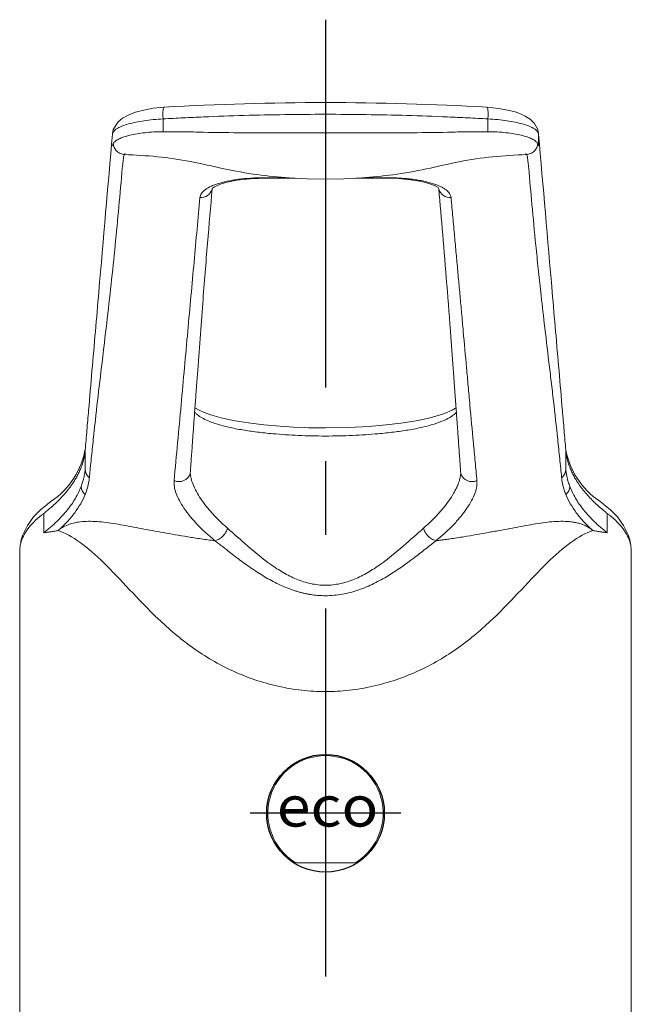
# Model space of a CAD drawing. Extents: x -562 to 487, y -742 to 742.
# Drawn here: x -211 to -159, y 72 to 156 of the extents above; entities that cross this region are included whole.
import ezdxf

# ---------------------------------------------------------------- set-up
doc = ezdxf.new("R2010")
doc.units = 0
doc.header["$LTSCALE"] = 25
doc.linetypes.add('CENTER', pattern=[2, 1.25, -0.25, 0.25, -0.25])
doc.layers.add('201264', color=7, linetype='CONTINUOUS')
doc.styles.add('MS-Pゴシック', font='txt')

msp = doc.modelspace()

# ---------------------------------------------------------------- linework, layer by layer
at = {"layer": '201264', "color": 3, "linetype": 'CENTER'}
for p, q in [((-185.14942188, 155.95398641), (-185.14942188, -169.22099728)), ((-178.74942188, 88.55269218), (-191.54942188, 88.55269218))]:
    msp.add_line(p, q, dxfattribs=at)
at = {"layer": '201264', "color": 3, "linetype": 'Continuous', "lineweight": 15}
for p, q in [((-198.95732436, 146.44155249), (-198.95732436, 147.52513363)), ((-171.34151939, 147.52513363), (-171.34151939, 146.44155249)), ((-167.03386396, 146.22797507), (-167.03386396, 145.23375539)), ((-205.58000895, 119.39933063), (-205.58000895, 117.77880699)), ((-164.71883481, 117.77880697), (-164.71883481, 119.39933063)), ((-209.10349369, 114.01632341), (-209.10349369, 112.3803926)), ((-161.19535008, 112.3803926), (-161.19535008, 114.01632341)), ((-211.02708736, 111.76667976), (-211.03065486, 111.74304591))]:
    msp.add_line(p, q, dxfattribs=at)
at = {"layer": '201264', "color": 2, "linetype": 'Continuous', "lineweight": 15}
for p, q in [((-203.1901464, 146.65444363), (-203.24348111, 146.43243434)), ((-167.05536266, 146.43243434), (-167.10869736, 146.65444363)), ((-190.04581279, 142.48488004), (-187.49067225, 142.47130444)), ((-182.80817152, 142.47130444), (-180.25303098, 142.48488004)), ((-196.59456626, 117.08891094), (-196.66201435, 117.4163822)), ((-196.66058005, 117.42172371), (-196.63219951, 117.64154663)), ((-173.63682942, 117.41638214), (-173.70427751, 117.0889109)), ((-173.63826371, 117.42172357), (-173.66664424, 117.64154702)), ((-208.79566876, 114.80602816), (-208.99562369, 114.64579209)), ((-208.48431985, 115.05346492), (-208.79566813, 114.80602865)), ((-161.50317564, 114.80602865), (-161.81452391, 115.05346492)), ((-161.30353098, 114.64604701), (-161.503175, 114.80602816)), ((-159.2188835, 111.42026086), (-159.27184637, 111.76699001)), ((-211.14942188, 110.82279937), (-211.14942188, 69.34613)), ((-159.14942188, 69.35036734), (-159.14942188, 110.82279937)), ((-187.58868407, 84.35269218), (-182.7101597, 84.35269218))]:
    msp.add_line(p, q, dxfattribs=at)
at = {"layer": '201264', "color": 2, "linetype": 'Continuous', "lineweight": 15, "flags": 128}
for points in [[(-198.89251399, 148.51999117), (-199.79357136, 148.4284622), (-200.6021067, 148.28371843), (-201.31514718, 148.09003645), (-201.9144801, 147.85585047), (-202.40495565, 147.58400932), (-202.77835747, 147.28476735), (-203.1981179, 146.62995377)], [(-167.10072676, 146.62995659), (-167.36937975, 147.12813641), (-167.75701888, 147.50587048), (-168.17124854, 147.77004331), (-168.56242807, 147.95190372), (-169.02896494, 148.11728927), (-169.64963524, 148.28027178), (-170.43714998, 148.42146206), (-171.4063303, 148.5199912)], [(-194.79295572, 141.57644336), (-194.75794976, 141.65509567), (-194.59258545, 141.75944841), (-194.33794429, 141.88319793), (-194.02428992, 142.00357726), (-193.50316398, 142.15430042), (-192.69918683, 142.31300227), (-191.54983705, 142.44117267), (-190.84303704, 142.47723282), (-190.04581243, 142.48488004)], [(-188.24720429, 142.51052348), (-186.69662989, 142.43014085), (-185.14941943, 142.42171003)], [(-185.14942433, 142.42171003), (-183.60221387, 142.43014085), (-182.05163947, 142.51052348)], [(-180.25303134, 142.48488004), (-178.95584968, 142.45428896), (-177.93264043, 142.35954197), (-177.17123238, 142.23666594), (-176.64486793, 142.1152135), (-176.19282452, 141.97760658), (-175.81638296, 141.82969054), (-175.57414042, 141.69828703), (-175.50588804, 141.57644336)], [(-185.14942159, 121.28563224), (-186.57411705, 121.30473219), (-187.85899169, 121.35458459), (-188.99736204, 121.42505593), (-190.40326056, 121.54889304), (-191.48380052, 121.67602635), (-192.27209847, 121.7902871), (-192.83506795, 121.88553241), (-193.4082481, 121.99676927), (-194.00750974, 122.13213565), (-194.81400205, 122.35605473), (-195.47645549, 122.59430205), (-195.95017607, 122.81642202), (-196.20250309, 122.96647444), (-196.24791912, 122.99865643)], [(-174.05092132, 122.99799125), (-174.10968159, 122.9573732), (-174.37700305, 122.8013416), (-175.04496128, 122.50722833), (-175.84161414, 122.2500585), (-176.49022295, 122.08474127), (-177.43371628, 121.89076858), (-178.74514592, 121.68498659), (-179.98930363, 121.53891928), (-181.472854, 121.41257974), (-183.20820523, 121.32094781), (-185.14942174, 121.28563224)], [(-211.02708736, 111.76667976), (-211.05042035, 111.66395945), (-211.06227838, 111.49194798)]]:
    msp.add_lwpolyline(points, dxfattribs=at)
at = {"layer": '201264', "color": 2}
msp.add_circle((-185.14942188, 88.55269218), 5, dxfattribs=at)
at = {"layer": '201264', "color": 2, "linetype": 'Continuous', "lineweight": 15}
for centre, radius, start, end in [((-185.1870482, -90.19626981), 239.10937466, 89.9909839801, 93.2859271295), ((-185.07623716, -88.95315371), 237.86626686, 86.7054606974, 90.0176282903), ((-212.14084238, 120.61948103), 6.65962832, 303.3026787491, 351.1382287144), ((-158.18551585, 120.60176306), 6.6297261, 188.7471072632, 236.8119852733), ((-205.57182878, 110.07377883), 5.71190277, 126.8249355895, 162.7561439505), ((-164.72701499, 110.07377883), 5.71190277, 17.2438560494, 53.1750644106), ((-185.14942188, 88.55269218), 4.9, 302.0239959746, 237.9760040254), ((-187.58868407, 84.65269218), 0.3, 237.9760040254, 270), ((-182.7101597, 84.65269218), 0.3, 270, 302.0239959746)]:
    msp.add_arc(centre, radius, start, end, dxfattribs=at)
at = {"layer": '201264', "color": 3, "linetype": 'Continuous', "lineweight": 15}
for centre, radius, start, end in [((-195.74529158, 141.83198819), 0.98627316, 265.4696594705, 344.425494102), ((-174.55925479, 141.82378784), 0.97856935, 195.1107496323, 274.9011148894), ((-204.63966186, 117.7944973), 0.94047798, 180.9559289889, 231.6091125617), ((-197.61516699, 117.72012621), 1.00014013, 246.0619824034, 342.6408306946), ((-172.68367676, 117.72012603), 1.00014013, 197.359166706, 293.9380174954), ((-165.6591819, 117.79449728), 0.94047798, 308.3908874733, 359.0440710129), ((-204.94624159, 116.36241773), 0.97516425, 182.8610322223, 229.1213357609), ((-165.35260218, 116.36241773), 0.97516425, 310.8786642391, 357.1389677777)]:
    msp.add_arc(centre, radius, start, end, dxfattribs=at)
for points, knots in [([(-198.89206389, 148.51383921), (-198.8969159, 148.51223004), (-198.91236934, 148.50710489), (-198.93404978, 148.44131463), (-198.95496356, 148.31889652), (-198.96784992, 148.14762637), (-198.97205782, 147.94736211), (-198.96879024, 147.73617366), (-198.96104634, 147.5936386), (-198.95732448, 147.52513362)], [0, 0, 0, 0, 0.0722113013, 0.2299897413, 0.3923751833, 0.5547606253, 0.7125390653, 0.8618409733, 1, 1, 1, 1]), ([(-171.40678045, 148.51383922), (-171.40192847, 148.51223005), (-171.38647508, 148.5071049), (-171.36479468, 148.44131467), (-171.34388091, 148.31889656), (-171.33099457, 148.14762641), (-171.32678668, 147.94736215), (-171.33005425, 147.73617369), (-171.33779815, 147.59363864), (-171.34152001, 147.52513366)], [0, 0, 0, 0, 0.072210979, 0.2299894738, 0.3923749722, 0.5547604706, 0.7125389654, 0.8618409254, 1, 1, 1, 1]), ([(-198.95732449, 147.52513585), (-199.24049606, 147.51067195), (-199.52020992, 147.49037071), (-200.05792505, 147.43918727), (-200.31595468, 147.40841413), (-200.81110174, 147.33659233), (-201.05035659, 147.29509516), (-201.49553047, 147.20372607), (-201.70083592, 147.15416067), (-202.07849719, 147.04752321), (-202.25164168, 146.99014001), (-202.56042319, 146.8689416), (-202.69360537, 146.80621248), (-203.03328103, 146.61163583), (-203.18044156, 146.47178399), (-203.23842372, 146.33033447)], [0, 0, 0, 0, 0.125, 0.125, 0.25, 0.25, 0.375, 0.375, 0.5, 0.5, 0.625, 0.625, 0.75, 0.75, 1, 1, 1, 1]), ([(-185.14942188, 147.91807313), (-187.45750942, 147.91807313), (-189.76441155, 147.8856043), (-193.22196764, 147.7880062), (-194.37227604, 147.74737109), (-196.0944367, 147.67442988), (-196.66793846, 147.6480554), (-197.81381178, 147.59067247), (-198.38610107, 147.56124025), (-198.95732435, 147.52513363)], [0, 0, 0, 0, 0.5, 0.5, 0.75, 0.75, 0.875, 0.875, 1, 1, 1, 1]), ([(-171.34151942, 147.52513363), (-171.9127427, 147.56124025), (-172.48503198, 147.59067247), (-173.6309053, 147.6480554), (-174.20440707, 147.67442988), (-175.92656772, 147.74737109), (-177.07687612, 147.7880062), (-180.53443222, 147.8856043), (-182.84133435, 147.91807313), (-185.14942188, 147.91807313)], [0, 0, 0, 0, 0.125, 0.125, 0.25, 0.25, 0.5, 0.5, 1, 1, 1, 1]), ([(-167.0604201, 146.33033257), (-167.11840231, 146.47178206), (-167.26556291, 146.61163386), (-167.60523863, 146.80621047), (-167.73842083, 146.86893957), (-168.04720238, 146.99013794), (-168.22034688, 147.04752112), (-168.59800817, 147.15415856), (-168.80331361, 147.20372394), (-169.24848749, 147.29509301), (-169.48774233, 147.33659017), (-169.98288935, 147.40841194), (-170.24091897, 147.43918507), (-170.77863404, 147.4903685), (-171.05834788, 147.51066973), (-171.34151942, 147.52513363)], [0, 0, 0, 0, 0.25, 0.25, 0.375, 0.375, 0.5, 0.5, 0.625, 0.625, 0.75, 0.75, 0.875, 0.875, 1, 1, 1, 1]), ([(-202.30880409, 144.29403489), (-202.33319118, 144.12973104), (-202.35586709, 143.96789671), (-202.39721245, 143.6495969), (-202.41533201, 143.49384651), (-202.42787068, 143.34251111)], [0, 0, 0, 0, 0.5, 0.5, 1, 1, 1, 1]), ([(-202.2357956, 144.50052272), (-202.23180988, 144.50727048), (-202.22777944, 144.51302604), (-202.21933219, 144.52568415), (-202.21497166, 144.5320728), (-202.20154372, 144.55146369), (-202.19245365, 144.56524687), (-202.18238355, 144.57828693)], [0, 0, 0, 0, 0.25, 0.25, 0.5, 0.5, 1, 1, 1, 1]), ([(-168.06304811, 144.50052268), (-168.07166812, 144.51367016), (-168.08459815, 144.5333914), (-168.10047206, 144.55583917), (-168.109583, 144.56866724), (-168.11416781, 144.57508032), (-168.11646022, 144.57828686)], [0, 0, 0, 0, 0.4999981195, 0.7499983412, 0.8749991294, 1, 1, 1, 1]), ([(-167.87097308, 143.34251111), (-167.87798652, 143.41851111), (-167.88850674, 143.53251168), (-167.90703142, 143.68881564), (-167.92698238, 143.8469152), (-167.95436394, 144.04796475), (-167.97814774, 144.21201141), (-167.99003967, 144.29403489)], [0, 0, 0, 0, 0.2499957448, 0.3749954558, 0.4999964917, 0.749997766, 1, 1, 1, 1]), ([(-202.42789075, 143.34249461), (-202.61112861, 141.17227801), (-202.81099301, 138.98817709), (-203.24995536, 134.59391345), (-203.49065067, 132.38323728), (-204.00760559, 127.96617203), (-204.27953347, 125.76589048), (-204.65756951, 122.49186898), (-204.7781554, 121.40430177), (-204.95055832, 119.77484492), (-205.00674244, 119.23190185), (-205.08931876, 118.41698232), (-205.13018334, 118.0093965), (-205.1704631, 117.60147311), (-205.19719223, 117.32943327), (-205.21052179, 117.19336319), (-205.22372044, 117.05735796)], [0, 0, 0, 0, 0.25, 0.25, 0.5, 0.5, 0.75, 0.75, 0.875, 0.875, 0.9375, 0.9375, 0.96875, 0.984375, 0.984375, 1, 1, 1, 1]), ([(-165.07512332, 117.05735796), (-165.0903058, 117.2129466), (-165.11687513, 117.48522663), (-165.17063654, 118.02901224), (-165.2640341, 118.9606161), (-165.46049206, 120.86047385), (-165.70161421, 123.03483702), (-165.95856898, 125.22058427), (-166.22128232, 127.41424054), (-166.52639374, 129.95061424), (-166.82987087, 132.60369723), (-167.06735345, 134.81012714), (-167.32122871, 137.29359015), (-167.59479047, 140.14328246), (-167.78246466, 142.31724686), (-167.87097375, 143.34251105)], [0, 0, 0, 0, 0.0178571675, 0.0312500304, 0.0625000117, 0.1249998508, 0.249999331, 0.3124993438, 0.3749995382, 0.4999997884, 0.5999999623, 0.67501929, 0.7500003842, 0.882097584, 1, 1, 1, 1]), ([(-195.82319433, 140.84879658), (-195.8120441, 140.97066654), (-195.76758114, 141.08839821), (-195.61376693, 141.31606662), (-195.5036902, 141.42654242), (-195.21698748, 141.6372791), (-195.04355727, 141.73549104), (-194.73875796, 141.87263355), (-194.62967025, 141.91664182), (-194.3960191, 142.00121933), (-194.27069259, 142.04199376), (-193.87744631, 142.15694631), (-193.59219516, 142.22413327), (-193.12976913, 142.31133597), (-192.96983273, 142.33812572), (-192.63791462, 142.38706128), (-192.46593742, 142.40915785), (-191.943584, 142.46700356), (-191.58304783, 142.49499452), (-190.83720495, 142.5301862), (-190.45026488, 142.53721641), (-190.06210809, 142.53314743)], [0, 0, 0, 0, 0.125, 0.125, 0.25, 0.25, 0.375, 0.375, 0.4375, 0.4375, 0.5, 0.5, 0.625, 0.625, 0.6875, 0.6875, 0.75, 0.75, 0.875, 0.875, 1, 1, 1, 1]), ([(-181.9910193, 142.51638922), (-181.78956365, 142.51800866), (-181.20466173, 142.52308912), (-180.62002702, 142.52916441), (-180.23673568, 142.53314742)], [0.64277924204, 0.64277924204, 0.64277924204, 0.64277924204, 0.76580312294, 1, 1, 1, 1]), ([(-180.23673568, 142.53314742), (-180.15954203, 142.53370877), (-180.00533225, 142.53483017), (-179.77501164, 142.53321834), (-179.54594025, 142.52918167), (-179.31813975, 142.52248049), (-178.98118341, 142.50863932), (-178.54028072, 142.48137195), (-178.00830733, 142.43155562), (-177.49846349, 142.36633956), (-176.85808185, 142.25957697), (-176.13754614, 142.09025605), (-175.55092935, 141.87862334), (-175.17105287, 141.68782938), (-174.93296362, 141.53510889), (-174.74216513, 141.37350739), (-174.61636581, 141.22328891), (-174.53886541, 141.08788032), (-174.4931397, 140.96962393), (-174.48148687, 140.88912307), (-174.47564945, 140.84879659)], [0, 0, 0, 0, 0.0252165731, 0.0503751478, 0.0755163604, 0.1006809449, 0.1259095318, 0.1881612945, 0.250486265, 0.3130792497, 0.375806613, 0.5002460155, 0.6252779884, 0.6874937115, 0.7499698709, 0.812389103, 0.875055453, 0.9166411276, 0.9582418159, 1, 1, 1, 1]), ([(-198.02097198, 116.80601321), (-197.91885139, 117.88096287), (-197.81790062, 118.95626313), (-197.61908479, 121.10346406), (-197.52111673, 122.17424882), (-197.2312188, 125.3631064), (-197.04320748, 127.45762046), (-196.67654866, 131.51785987), (-196.49771574, 133.478724), (-196.15146672, 137.26367217), (-195.98419106, 139.08913061), (-195.82319433, 140.84879658)], [0, 0, 0, 0, 0.125, 0.125, 0.25, 0.25, 0.5, 0.5, 0.75, 0.75, 1, 1, 1, 1]), ([(-174.47564945, 140.84879659), (-174.4498128, 140.56633742), (-174.39906078, 140.01149102), (-174.32320573, 139.18198268), (-174.24935039, 138.37479026), (-174.17749595, 137.59002946), (-174.10775905, 136.82886311), (-174.04024707, 136.09214288), (-173.95165998, 135.1245885), (-173.84239217, 133.92889579), (-173.71062295, 132.48539009), (-173.57701284, 131.01322658), (-173.39456924, 128.99859926), (-173.20751481, 126.92018331), (-173.01812763, 124.82209164), (-172.82625577, 122.70454356), (-172.63037604, 120.56421203), (-172.43043249, 118.41637862), (-172.32872536, 117.34280186), (-172.27787177, 116.8060132)], [0, 0, 0, 0, 0.0399821888, 0.0785386884, 0.1156711985, 0.1513809889, 0.1856689503, 0.2185356402, 0.2499813258, 0.3139757059, 0.3749547416, 0.4355125813, 0.4999453763, 0.6249611428, 0.6874677863, 0.7499737756, 0.8749863257, 0.9374931312, 1, 1, 1, 1]), ([(-185.14942188, 120.59492574), (-185.53988425, 120.59753576), (-186.30814928, 120.60267117), (-187.44791031, 120.64267156), (-188.55813488, 120.70366195), (-189.74668162, 120.79627755), (-190.97749882, 120.92596455), (-192.24459606, 121.10739814), (-193.34869787, 121.32186023), (-194.20153354, 121.54551317), (-194.87257353, 121.77004598), (-195.40949776, 121.99960901), (-195.82510289, 122.23831361), (-196.10418946, 122.44349025), (-196.2231317, 122.5664762), (-196.27520515, 122.62032)], [0, 0, 0, 0, 0.0771265403, 0.151752456, 0.2274891823, 0.3032799438, 0.4016109555, 0.4992163475, 0.6053740212, 0.6939562903, 0.7569514971, 0.8362707517, 0.9077091705, 0.9595946612, 1, 1, 1, 1]), ([(-174.02406589, 122.62638844), (-174.0414726, 122.60409157), (-174.14164002, 122.47578356), (-174.468351, 122.23673994), (-175.05507556, 121.91159723), (-175.88340101, 121.60343597), (-176.91195712, 121.32876942), (-178.06416102, 121.10554197), (-179.33236285, 120.92486007), (-180.55219297, 120.79626311), (-181.74072114, 120.70366391), (-182.85095545, 120.64266998), (-183.99070213, 120.60267085), (-184.7589672, 120.59753562), (-185.14942188, 120.59492574)], [0, 0, 0, 0, 0.0162385899, 0.0934454298, 0.1903079759, 0.2946969295, 0.395335071, 0.5038015605, 0.5988610929, 0.6970746844, 0.7727796442, 0.8484249897, 0.9229651652, 1, 1, 1, 1]), ([(-208.78400608, 114.27583693), (-208.7035201, 114.34343489), (-208.54088946, 114.48002389), (-208.30626332, 114.6883456), (-208.07597331, 114.90182218), (-207.85149514, 115.12055662), (-207.63322662, 115.34452053), (-207.42188169, 115.57372178), (-207.2181055, 115.80815818), (-207.02258022, 116.04783052), (-206.83599543, 116.29273793), (-206.65905618, 116.54288332), (-206.4830882, 116.81265225), (-206.30830634, 117.1079531), (-206.1368849, 117.43460386), (-205.97845463, 117.78382619), (-205.83751878, 118.15562063), (-205.71986941, 118.55000183), (-205.62758062, 118.96690921), (-205.5961324, 119.25277019), (-205.58000895, 119.39933064)], [0, 0, 0, 0, 0.0412079554, 0.0832651357, 0.1261716395, 0.1699275598, 0.2145329843, 0.2599879955, 0.3062926715, 0.353447086, 0.4014513087, 0.4503054057, 0.5000094396, 0.5589695965, 0.6220853929, 0.6893568716, 0.7607840603, 0.8363669752, 0.9161056224, 1, 1, 1, 1]), ([(-164.71883481, 119.39933064), (-164.71161096, 119.32512593), (-164.69733997, 119.17853187), (-164.66389256, 118.96161279), (-164.62276204, 118.75032445), (-164.57378453, 118.54468345), (-164.51787252, 118.3446855), (-164.45563873, 118.15033168), (-164.38775031, 117.9616217), (-164.3148374, 117.77855561), (-164.23751634, 117.60113336), (-164.15638348, 117.42935499), (-164.07201665, 117.2632203), (-163.98497457, 117.10272984), (-163.89579699, 116.94788158), (-163.73964175, 116.69127212), (-163.50060096, 116.3371377), (-163.15437265, 115.89051051), (-162.77982303, 115.46145517), (-162.38026521, 115.05007355), (-161.96272951, 114.65600188), (-161.66229377, 114.4009958), (-161.51483769, 114.27583693)], [0, 0, 0, 0, 0.0424673644, 0.0838957895, 0.1242852781, 0.1636358334, 0.2019474587, 0.239220158, 0.2754539358, 0.3106487969, 0.3448047468, 0.3779217917, 0.4099999383, 0.4410391944, 0.4710395685, 0.5000010704, 0.5904730821, 0.6780889715, 0.762849138, 0.8447540255, 0.9238041286, 1, 1, 1, 1]), ([(-205.61795917, 117.45348793), (-205.62930954, 117.38377), (-205.65472188, 117.22767858), (-205.71249264, 116.9678895), (-205.79671818, 116.65772155), (-205.87703094, 116.43398032), (-205.92019033, 116.31374369)], [0, 0, 0, 0, 0.1840473621, 0.4120635203, 0.6840479524, 1, 1, 1, 1]), ([(-205.58000895, 117.77880699), (-205.58427354, 117.73155091), (-205.59413597, 117.62226493), (-205.60933319, 117.51459922), (-205.61795901, 117.45348898)], [0, 0, 0, 0, 0.4324076123, 1, 1, 1, 1]), ([(-164.68088475, 117.45348898), (-164.68951058, 117.51459922), (-164.70470779, 117.62226493), (-164.71457022, 117.7315509), (-164.71883481, 117.77880699)], [0, 0, 0, 0, 0.5675923792, 1, 1, 1, 1]), ([(-164.37865384, 116.31374474), (-164.40201841, 116.37712223), (-164.44874853, 116.50387989), (-164.50967555, 116.69408921), (-164.57036449, 116.90810784), (-164.63168657, 117.16147388), (-164.66358172, 117.35078706), (-164.68088475, 117.45348898)], [0, 0, 0, 0, 0.1666602263, 0.3333275148, 0.5000018683, 0.72875227, 1, 1, 1, 1]), ([(-209.10349367, 112.38039223), (-209.0032033, 112.45777715), (-208.90539222, 112.53892992), (-208.71350593, 112.69745539), (-208.61957766, 112.77616496), (-208.34413174, 113.01358855), (-208.16888532, 113.1729789), (-207.66822666, 113.65461275), (-207.36788719, 113.98031863), (-206.83426914, 114.64107664), (-206.60247364, 114.97443646), (-206.20943784, 115.64256443), (-206.04773902, 115.9778866), (-205.92019033, 116.31374369)], [0, 0, 0, 0, 0.0625, 0.0625, 0.125, 0.125, 0.25, 0.25, 0.5, 0.5, 0.75, 0.75, 1, 1, 1, 1]), ([(-194.54816551, 111.70688877), (-195.11712488, 112.16649533), (-195.61982354, 112.63223257), (-196.27957916, 113.32622821), (-196.48361253, 113.55685484), (-196.85887662, 114.01504148), (-197.03058104, 114.24350879), (-197.48342574, 114.90720783), (-197.70707266, 115.32508264), (-197.99217953, 116.10837194), (-198.05235352, 116.4756824), (-198.02097198, 116.80601321)], [0, 0, 0, 0, 0.25, 0.25, 0.375, 0.375, 0.5, 0.5, 0.75, 0.75, 1, 1, 1, 1]), ([(-172.27787177, 116.8060132), (-172.27476764, 116.7646299), (-172.26856322, 116.68191459), (-172.26978355, 116.55363819), (-172.27872427, 116.42233863), (-172.29613659, 116.28764617), (-172.32182038, 116.14958388), (-172.35583178, 116.0080797), (-172.39816593, 115.86308816), (-172.4976835, 115.57133484), (-172.70558333, 115.11226446), (-173.10184852, 114.46478303), (-173.612369, 113.78571066), (-174.12437642, 113.20753642), (-174.5818736, 112.74269435), (-174.94619921, 112.39668621), (-175.33386056, 112.05001698), (-175.61134455, 111.82159005), (-175.75072276, 111.70685284)], [0, 0, 0, 0, 0.0313956491, 0.0627523848, 0.0940956359, 0.1254510056, 0.1568442043, 0.1883009812, 0.2198470523, 0.2515080293, 0.3749662074, 0.4999544537, 0.6241238085, 0.7502801047, 0.812100629, 0.8742418904, 0.9368326048, 1, 1, 1, 1]), ([(-165.03275636, 116.73778601), (-165.04226449, 116.79826468), (-165.05888684, 116.90399505), (-165.07025699, 117.01139268), (-165.07512332, 117.05735796)], [0, 0, 0, 0, 0.5720085234, 1, 1, 1, 1]), ([(-164.71439685, 115.62509874), (-164.74124198, 115.69373103), (-164.79229797, 115.82426087), (-164.85513287, 116.01005979), (-164.91824536, 116.21838925), (-164.981102, 116.45889129), (-165.01533796, 116.64373977), (-165.03275636, 116.73778601)], [0, 0, 0, 0, 0.1847970637, 0.3514603631, 0.5000016056, 0.7456134376, 1, 1, 1, 1]), ([(-164.37865344, 116.31374369), (-164.25110474, 115.9778866), (-164.08940592, 115.64256443), (-163.69637012, 114.97443646), (-163.46457462, 114.64107664), (-162.93095658, 113.98031863), (-162.63061711, 113.65461275), (-162.12995845, 113.1729789), (-161.95471203, 113.01358855), (-161.6792661, 112.77616496), (-161.58533784, 112.69745539), (-161.39345154, 112.53892992), (-161.29564047, 112.45777715), (-161.1953501, 112.38039223)], [0, 0, 0, 0, 0.25, 0.25, 0.5, 0.5, 0.75, 0.75, 0.875, 0.875, 0.9375, 0.9375, 1, 1, 1, 1]), ([(-205.5844469, 115.62509874), (-205.79395797, 115.10609019), (-206.08902725, 114.58823048), (-206.66541433, 113.81765826), (-206.88014221, 113.5616875), (-207.35097966, 113.05688401), (-207.6075003, 112.80745076), (-207.88510547, 112.56102504)], [0, 0, 0, 0, 0.5, 0.5, 0.75, 0.75, 1, 1, 1, 1]), ([(-162.4137383, 112.56102504), (-162.69134346, 112.80745076), (-162.9478641, 113.05688401), (-163.41870156, 113.5616875), (-163.63342943, 113.81765826), (-164.20981652, 114.58823048), (-164.50488579, 115.10609019), (-164.71439686, 115.62509874)], [0, 0, 0, 0, 0.25, 0.25, 0.5, 0.5, 1, 1, 1, 1]), ([(-209.28951552, 113.87292984), (-209.77528678, 113.48818445), (-210.16364375, 113.09652268), (-210.75398475, 112.30243866), (-210.95592796, 111.89996969), (-211.06227838, 111.49194798)], [0, 0, 0, 0, 0.5, 0.5, 1, 1, 1, 1]), ([(-159.23656538, 111.49194798), (-159.3429158, 111.89996969), (-159.54485902, 112.30243866), (-160.13520001, 113.09652268), (-160.52355698, 113.48818445), (-161.00932824, 113.87292984)], [0, 0, 0, 0, 0.5, 0.5, 1, 1, 1, 1]), ([(-207.88510587, 112.56102455), (-207.60989139, 112.80463795), (-207.27722863, 112.98753729), (-206.52312035, 113.24252894), (-206.1023843, 113.31321691), (-205.19606584, 113.36537384), (-204.70873358, 113.34698595), (-203.67232326, 113.2443345), (-203.12545759, 113.1603355), (-201.99306378, 112.96236299), (-201.41011773, 112.84947547), (-200.50612343, 112.67853168), (-200.19982881, 112.62129194), (-199.57544178, 112.50927078), (-199.25719293, 112.45365262), (-198.27885437, 112.28009433), (-197.5884815, 112.15176437), (-196.49291591, 111.97086397), (-196.1177075, 111.9125188), (-195.34690026, 111.80469099), (-194.95219786, 111.75412417), (-194.54817438, 111.70695585)], [0, 0, 0, 0, 0.125, 0.125, 0.25, 0.25, 0.375, 0.375, 0.5, 0.5, 0.625, 0.625, 0.6875, 0.6875, 0.75, 0.75, 0.875, 0.875, 0.9375, 0.9375, 1, 1, 1, 1]), ([(-175.75070824, 111.70685449), (-175.65080074, 111.71868218), (-175.45030681, 111.74241794), (-175.1526966, 111.77981128), (-174.85613996, 111.81870481), (-174.46105679, 111.87297598), (-173.97163962, 111.94485875), (-172.84179685, 112.12581589), (-171.80137663, 112.31682782), (-170.85230012, 112.48703254), (-170.22899897, 112.5978531), (-169.46340982, 112.74143713), (-168.5734194, 112.91008486), (-167.70889007, 113.06977448), (-166.87893011, 113.20562654), (-166.0807361, 113.30571987), (-165.3225433, 113.35790279), (-164.70466602, 113.35154051), (-164.22521131, 113.30702018), (-163.86538974, 113.24792797), (-163.52805307, 113.16419438), (-163.2134701, 113.05517922), (-162.92261714, 112.91926726), (-162.65393868, 112.75881656), (-162.49328651, 112.62652842), (-162.41373791, 112.56102457)], [0, 0, 0, 0, 0.0153627528, 0.0308299058, 0.0464060322, 0.0620957081, 0.0938329426, 0.1258680559, 0.2501618668, 0.2805637078, 0.3123529063, 0.3765101204, 0.4410637616, 0.5073502107, 0.5732346785, 0.6372687732, 0.7033378088, 0.7670313631, 0.8026085837, 0.8373639544, 0.8713228778, 0.9045192696, 0.9369955685, 0.9688026989, 1, 1, 1, 1]), ([(-209.10349367, 112.38039223), (-209.05650208, 112.38614637), (-208.96527824, 112.39731676), (-208.77561728, 112.42274003), (-208.53014299, 112.45371889), (-208.26521989, 112.49276766), (-208.04848795, 112.52950211), (-207.93685361, 112.55104078), (-207.88510547, 112.56102504)], [0, 0, 0, 0, 0.1288221602, 0.2500799042, 0.5000963759, 0.749991256, 0.884108329, 1, 1, 1, 1]), ([(-185.14942236, 98.89427562), (-185.81821446, 98.89716601), (-186.48951542, 98.93253748), (-187.83515115, 99.08189706), (-188.50959223, 99.19444591), (-189.84313192, 99.49198132), (-190.50239492, 99.6765581), (-191.78884419, 100.11105526), (-192.41468237, 100.36113038), (-193.63156014, 100.91924718), (-194.22240936, 101.22718995), (-195.36605562, 101.89243809), (-195.91940143, 102.25025838), (-196.97922799, 103.00350343), (-197.48648299, 103.39854448), (-198.45460439, 104.20986804), (-198.91415727, 104.62617027), (-200.2342551, 105.88302968), (-201.0365774, 106.73149396), (-202.56321328, 108.35523429), (-203.28842863, 109.13077873), (-204.68563643, 110.49840934), (-205.35669599, 111.09263643), (-206.66855798, 112.03159481), (-207.30452063, 112.37388639), (-207.88510587, 112.56102455)], [0, 0, 0, 0, 0.0625, 0.0625, 0.125, 0.125, 0.1875, 0.1875, 0.25, 0.25, 0.3125, 0.3125, 0.375, 0.375, 0.4375, 0.4375, 0.5, 0.5, 0.625, 0.625, 0.75, 0.75, 0.875, 0.875, 1, 1, 1, 1]), ([(-193.47542618, 112.76112068), (-193.50523577, 112.65730756), (-193.55605261, 112.53817695), (-193.70382782, 112.29404764), (-193.80093306, 112.16993065), (-194.01790192, 111.95669846), (-194.13665032, 111.86867902), (-194.35904522, 111.749002), (-194.46206446, 111.71693473), (-194.54809517, 111.70688531)], [0, 0, 0, 0, 0.25, 0.25, 0.5, 0.5, 0.75, 0.75, 1, 1, 1, 1]), ([(-162.41373789, 112.56102455), (-162.99432314, 112.37388639), (-163.63028579, 112.03159481), (-164.94214778, 111.09263643), (-165.61320733, 110.49840934), (-167.01041514, 109.13077873), (-167.73563048, 108.35523429), (-169.26226637, 106.73149396), (-170.06458867, 105.88302968), (-171.3846865, 104.62617027), (-171.84423937, 104.20986804), (-172.81236077, 103.39854448), (-173.31961577, 103.00350343), (-174.37944234, 102.25025838), (-174.93278814, 101.89243809), (-176.07643441, 101.22718995), (-176.66728363, 100.91924718), (-177.8841614, 100.36113038), (-178.50999957, 100.11105526), (-179.79644885, 99.6765581), (-180.45571185, 99.49198132), (-181.78925154, 99.19444591), (-182.46369261, 99.08189706), (-183.80932835, 98.93253748), (-184.48062931, 98.89716601), (-185.1494214, 98.89427562)], [0, 0, 0, 0, 0.125, 0.125, 0.25, 0.25, 0.375, 0.375, 0.5, 0.5, 0.5625, 0.5625, 0.625, 0.625, 0.6875, 0.6875, 0.75, 0.75, 0.8125, 0.8125, 0.875, 0.875, 0.9375, 0.9375, 1, 1, 1, 1]), ([(-175.7507486, 111.70688531), (-175.8367793, 111.71693473), (-175.93979854, 111.749002), (-176.16219344, 111.86867902), (-176.28094185, 111.95669846), (-176.49791071, 112.16993065), (-176.59501595, 112.29404764), (-176.74279115, 112.53817695), (-176.79360799, 112.65730756), (-176.82341759, 112.76112068)], [0, 0, 0, 0, 0.25, 0.25, 0.5, 0.5, 0.75, 0.75, 1, 1, 1, 1]), ([(-162.4137383, 112.56102504), (-162.36199282, 112.55104129), (-162.25035846, 112.52950258), (-162.03362639, 112.49276804), (-161.76870079, 112.45371884), (-161.52323006, 112.42274064), (-161.33356894, 112.39731697), (-161.24234503, 112.38614671), (-161.1953501, 112.38039223)], [0, 0, 0, 0, 0.1158856537, 0.2500087439, 0.499903624, 0.7499200957, 0.8711687662, 1, 1, 1, 1]), ([(-185.14947717, 107.03176195), (-185.24085407, 107.03277598), (-185.42345818, 107.03480237), (-185.69693604, 107.04961495), (-185.96969403, 107.0730346), (-186.24177318, 107.10585422), (-186.51319191, 107.1477564), (-186.783966, 107.19868946), (-187.05411591, 107.2584984), (-187.32366484, 107.32702901), (-187.59261918, 107.40407661), (-187.98850504, 107.5300434), (-188.50722954, 107.72314712), (-189.13444457, 108.00136904), (-189.74498029, 108.31157169), (-190.5338861, 108.75858455), (-191.29510205, 109.24981746), (-192.0254828, 109.76434875), (-192.56188708, 110.15977548), (-193.0795022, 110.55418908), (-193.53124247, 110.90626316), (-193.91525587, 111.20836452), (-194.23879756, 111.46375891), (-194.44570107, 111.62639639), (-194.54818904, 111.70695756)], [0, 0, 0, 0, 0.0248673656, 0.0496939911, 0.0745178994, 0.0993707518, 0.1242820736, 0.1492803429, 0.1743927162, 0.1996447826, 0.2250603519, 0.250652837, 0.3129425842, 0.3760391915, 0.438207142, 0.5005980578, 0.625350177, 0.6886069537, 0.7504862104, 0.8136080267, 0.8749309748, 0.917457604, 0.9591132923, 1, 1, 1, 1]), ([(-175.7507486, 111.70688531), (-175.76963124, 111.6917734), (-175.78746546, 111.67807567), (-175.82430836, 111.64914168), (-175.8797008, 111.60561474), (-176.0098451, 111.50319547), (-176.12293014, 111.41402502), (-176.3511439, 111.23406657), (-176.50601401, 111.11193752), (-176.97894165, 110.74084702), (-177.30529102, 110.48717197), (-178.32093862, 109.72151666), (-179.04998365, 109.20253294), (-180.21138063, 108.50038365), (-180.61103378, 108.27811978), (-181.23513439, 107.97240863), (-181.44729022, 107.87513882), (-181.88125156, 107.69203242), (-182.10353084, 107.6060853), (-182.77656802, 107.37272321), (-183.23573983, 107.24848777), (-184.17927725, 107.07767614), (-184.66929335, 107.03238531), (-185.1493674, 107.031762)], [0, 0, 0, 0, 0.0078125, 0.0078125, 0.015625, 0.03125, 0.0625, 0.0625, 0.125, 0.125, 0.25, 0.25, 0.5, 0.5, 0.625, 0.625, 0.6875, 0.6875, 0.75, 0.75, 0.875, 0.875, 1, 1, 1, 1])]:
    msp.add_open_spline(points, degree=3, knots=knots, dxfattribs=at)
at = {"layer": '201264', "color": 2, "linetype": 'Continuous', "lineweight": 15}
for points, degree in [([(-203.2649798, 146.22797512), (-203.22756751, 146.42988527)], 1), ([(-167.07127626, 146.42988527), (-167.03386397, 146.22797512)], 1), ([(-203.2649798, 145.23375529), (-203.2583191, 145.30236199), (-203.234696, 145.37050723), (-203.19410203, 145.43874601)], 3), ([(-167.10474173, 145.43874611), (-167.06414776, 145.37050733), (-167.04052466, 145.30236209), (-167.03386396, 145.23375539)], 3), ([(-211.06227839, 111.49194828), (-211.11275198, 111.2983024), (-211.14129693, 111.10450899), (-211.14792225, 110.91057824)], 3), ([(-159.15092152, 110.91057794), (-159.15754684, 111.10450869), (-159.18609179, 111.2983021), (-159.23656538, 111.49194798)], 3), ([(-211.14942188, 110.82279937), (-211.14792225, 110.91057811)], 1), ([(-159.15092152, 110.91057811), (-159.14942188, 110.82279937)], 1)]:
    msp.add_open_spline(points, degree=degree, dxfattribs=at)
for points, knots in [([(-203.19410215, 145.43874702), (-203.1507085, 145.51159272), (-203.08737043, 145.57915939), (-202.92292492, 145.70790082), (-202.82209599, 145.7691433), (-202.5822085, 145.88716211), (-202.44356285, 145.94346562), (-202.13550272, 146.04831602), (-201.96534176, 146.09723819), (-201.59158475, 146.18774738), (-201.38667231, 146.2294359), (-200.95699769, 146.30189305), (-200.73072488, 146.33310084), (-200.25478364, 146.38481214), (-200.00286799, 146.40539692), (-199.48880111, 146.43341838), (-199.22601554, 146.44105464), (-198.95732435, 146.44155249)], [0, 0, 0, 0, 0.125, 0.125, 0.25, 0.25, 0.375, 0.375, 0.5, 0.5, 0.625, 0.625, 0.75, 0.75, 0.875, 0.875, 1, 1, 1, 1]), ([(-198.95732435, 146.44155249), (-198.38557835, 146.44286345), (-197.81316387, 146.44149361), (-196.66722084, 146.42566536), (-196.09380166, 146.41144561), (-194.37231031, 146.36854029), (-193.22259305, 146.35850957), (-190.919391, 146.35019109), (-189.76614837, 146.35127613), (-187.45840006, 146.35293626), (-186.30361978, 146.35376509), (-185.14942187, 146.35376507)], [0, 0, 0, 0, 0.125, 0.125, 0.25, 0.25, 0.5, 0.5, 0.75, 0.75, 1, 1, 1, 1]), ([(-185.14942189, 146.35376507), (-183.99522399, 146.35376509), (-182.84044371, 146.35293626), (-180.53269539, 146.35127613), (-179.37945276, 146.35019109), (-177.07625071, 146.35850957), (-175.92653346, 146.36854029), (-174.20504211, 146.41144561), (-173.63162293, 146.42566536), (-172.48567989, 146.44149361), (-171.91326542, 146.44286345), (-171.34151942, 146.44155249)], [0, 0, 0, 0, 0.25, 0.25, 0.5, 0.5, 0.75, 0.75, 0.875, 0.875, 1, 1, 1, 1]), ([(-171.34151942, 146.44155249), (-171.07282822, 146.44105464), (-170.81004266, 146.43341838), (-170.29597578, 146.40539692), (-170.04406013, 146.38481214), (-169.56811888, 146.33310084), (-169.34184608, 146.30189305), (-168.91217145, 146.2294359), (-168.70725901, 146.18774738), (-168.333502, 146.09723819), (-168.16334104, 146.04831602), (-167.85528092, 145.94346562), (-167.71663527, 145.88716211), (-167.47674777, 145.7691433), (-167.37591885, 145.70790082), (-167.21147334, 145.57915939), (-167.14813526, 145.51159272), (-167.10474161, 145.43874702)], [0, 0, 0, 0, 0.125, 0.125, 0.25, 0.25, 0.375, 0.375, 0.5, 0.5, 0.625, 0.625, 0.75, 0.75, 0.875, 0.875, 1, 1, 1, 1]), ([(-203.2649798, 146.22797507), (-203.65093159, 141.76911292), (-204.03685685, 137.3073071), (-204.61564018, 130.60301449), (-204.80855502, 128.36681411), (-205.09788936, 125.00832311), (-205.19432698, 123.88803651), (-205.33896825, 122.20593376), (-205.3871795, 121.64495602), (-205.48359659, 120.52240441), (-205.53178395, 119.95879031), (-205.58000895, 119.39933064)], [0, 0, 0, 0, 0.5, 0.5, 0.75, 0.75, 0.875, 0.875, 0.9375, 0.9375, 1, 1, 1, 1]), ([(-164.71883481, 119.39933064), (-164.76705981, 119.95879031), (-164.81524717, 120.52240441), (-164.91166427, 121.64495602), (-164.95987551, 122.20593376), (-165.10451679, 123.88803651), (-165.20095441, 125.00832311), (-165.49028874, 128.36681411), (-165.68320359, 130.60301449), (-166.26198691, 137.3073071), (-166.64791217, 141.76911292), (-167.03386396, 146.22797507)], [0, 0, 0, 0, 0.0625, 0.0625, 0.125, 0.125, 0.25, 0.25, 0.5, 0.5, 1, 1, 1, 1]), ([(-203.19410215, 145.43874702), (-203.18765214, 145.33261174), (-203.16143594, 145.21900658), (-203.06165108, 144.9984171), (-202.98788482, 144.89197761), (-202.80395154, 144.71189541), (-202.69427514, 144.63873309), (-202.46551518, 144.53766117), (-202.34700874, 144.50957839), (-202.23579569, 144.50052255)], [0, 0, 0, 0, 0.25, 0.25, 0.5, 0.5, 0.75, 0.75, 1, 1, 1, 1]), ([(-168.06304807, 144.50052255), (-167.95183503, 144.50957839), (-167.83332859, 144.53766117), (-167.60456862, 144.63873309), (-167.49489223, 144.71189541), (-167.31095894, 144.89197761), (-167.23719268, 144.9984171), (-167.13740782, 145.21900658), (-167.11119163, 145.33261174), (-167.10474161, 145.43874702)], [0, 0, 0, 0, 0.25, 0.25, 0.5, 0.5, 0.75, 0.75, 1, 1, 1, 1]), ([(-202.23582834, 144.50052353), (-201.30416066, 144.4545122), (-199.42078402, 144.36149981), (-196.59785073, 143.95101881), (-193.80379373, 143.26636636), (-191.00800186, 142.76441927), (-189.13830266, 142.59662818), (-188.23280323, 142.51536658)], [0, 0, 0, 0, 0.1973208291, 0.3988862617, 0.602807355, 0.8076387285, 1, 1, 1, 1]), ([(-168.06301542, 144.50052253), (-169.02118652, 144.45268096), (-170.93752874, 144.35699781), (-173.78729843, 143.93398438), (-176.57393717, 143.24852983), (-179.33900081, 142.75899908), (-181.18067373, 142.59495379), (-182.05163947, 142.51052348)], [0, 0, 0, 0, 0.2029179153, 0.4058358325, 0.6087967837, 0.8117314511, 1, 1, 1, 1]), ([(-196.63219951, 117.64154719), (-196.62066246, 117.80295242), (-196.5953361, 118.15727258), (-196.55409538, 118.7337215), (-196.5093222, 119.35933861), (-196.46515249, 119.97622368), (-196.42418081, 120.54805135), (-196.38340841, 121.11652684), (-196.34156356, 121.69906349), (-196.29537822, 122.34089288), (-196.24797481, 122.99821345), (-196.19868346, 123.67985959), (-196.14861339, 124.37002728), (-196.09727808, 125.07494264), (-195.98602368, 126.59617301), (-195.81658717, 128.88466216), (-195.52809851, 132.6695371), (-195.18406099, 136.9810757), (-194.91594982, 140.0766225), (-194.78437832, 141.59571529)], [0, 0, 0, 0, 0.0187650729, 0.0411934828, 0.0670761597, 0.0915858016, 0.113031478, 0.1337112727, 0.157894514, 0.1810807642, 0.2088147063, 0.2349730468, 0.2612219158, 0.2902133808, 0.3184184502, 0.4420421272, 0.5654903282, 0.7867709484, 1, 1, 1, 1]), ([(-175.51396763, 141.59086697), (-175.40324332, 140.31592853), (-175.17648014, 137.70485686), (-174.83453128, 133.48526833), (-174.56444306, 129.97513727), (-174.37322575, 127.4118447), (-174.25785887, 125.84665573), (-174.14551917, 124.30692423), (-174.05901288, 123.11131577), (-174.00007778, 122.29375232), (-173.96499854, 121.80634705), (-173.92939966, 121.31098694), (-173.89559088, 120.8398989), (-173.86271266, 120.38128152), (-173.82682594, 119.88035732), (-173.78548347, 119.30291948), (-173.7420378, 118.69583896), (-173.70224048, 118.13954864), (-173.6778027, 117.79765698), (-173.66664426, 117.64154719)], [0, 0, 0, 0, 0.1794909375, 0.3675971211, 0.5546203517, 0.6179760142, 0.6782843278, 0.742130097, 0.8006216649, 0.8189667445, 0.8379861844, 0.857679992, 0.8768732157, 0.8929833466, 0.9111653826, 0.9352541265, 0.9602411932, 0.9818458892, 1, 1, 1, 1]), ([(-193.47542646, 112.76112093), (-193.72123169, 112.98285303), (-194.21108891, 113.4247357), (-194.85503659, 114.10773479), (-195.4085921, 114.77348709), (-195.87044322, 115.42553487), (-196.22413479, 116.03523479), (-196.47866997, 116.6022301), (-196.55462909, 116.93531667), (-196.59107346, 117.09512799)], [0, 0, 0, 0, 0.1458892818, 0.2907379869, 0.4419466737, 0.5815219988, 0.7276663017, 0.8693372448, 1, 1, 1, 1]), ([(-173.70777047, 117.09513001), (-173.74386888, 116.93544811), (-173.80593218, 116.6609101), (-173.98596365, 116.2326273), (-174.18924771, 115.83344097), (-174.47979372, 115.35350657), (-174.89008476, 114.77354522), (-175.44384063, 114.10773095), (-176.08774445, 113.4247389), (-176.5776086, 112.9828541), (-176.8234173, 112.76112093)], [0, 0, 0, 0, 0.1306537689, 0.2246304996, 0.320558126, 0.4185220528, 0.5580809268, 0.7092840371, 0.8541217696, 1, 1, 1, 1]), ([(-193.47541684, 112.76115057), (-192.92686149, 112.28430092), (-192.35142233, 111.761296), (-191.13214957, 110.70383032), (-190.48531653, 110.16691801), (-189.46169787, 109.44069687), (-189.11052486, 109.21084935), (-188.38120185, 108.78937914), (-187.99996659, 108.59643211), (-187.21719211, 108.27476796), (-186.81696869, 108.14629541), (-185.99507723, 107.96959847), (-185.56889992, 107.9226919), (-185.14942214, 107.921963)], [0, 0, 0, 0, 0.25, 0.25, 0.5, 0.5, 0.625, 0.625, 0.75, 0.75, 0.875, 0.875, 1, 1, 1, 1]), ([(-185.14942162, 107.92196306), (-184.72994385, 107.92269197), (-184.30376655, 107.96959853), (-183.48187509, 108.14629547), (-183.08165168, 108.27476803), (-182.2988772, 108.59643218), (-181.91764195, 108.78937921), (-181.18831894, 109.21084942), (-180.83714593, 109.44069694), (-179.81352727, 110.16691808), (-179.16669424, 110.70383039), (-177.94742147, 111.76129609), (-177.37198231, 112.28430101), (-176.82342696, 112.76115066)], [0, 0, 0, 0, 0.125, 0.125, 0.25, 0.25, 0.375, 0.375, 0.5, 0.5, 0.75, 0.75, 1, 1, 1, 1])]:
    msp.add_open_spline(points, degree=3, knots=knots, dxfattribs=at)
at = {"layer": '201264', "color": 3, "linetype": 'Continuous', "lineweight": 15}
for points in [[(-203.23842364, 146.33033436), (-203.25251625, 146.29590135), (-203.26132206, 146.26178111), (-203.2649798, 146.22797507)], [(-167.03386396, 146.22797507), (-167.03752171, 146.26178111), (-167.04632751, 146.29590135), (-167.06042013, 146.33033436)], [(-202.2358606, 144.50052334), (-202.27486495, 144.43188986), (-202.29857114, 144.36297763), (-202.30880409, 144.29403489)], [(-167.99003916, 144.29403492), (-168.00027211, 144.36297766), (-168.02397831, 144.4318899), (-168.06298266, 144.50052339)], [(-190.06210808, 142.53314742), (-189.4542785, 142.52677565), (-188.84618583, 142.52067699), (-188.23794225, 142.51582777)], [(-205.26608739, 116.73778601), (-205.32831626, 116.36783906), (-205.43443375, 115.99671684), (-205.5844469, 115.62509874)], [(-205.22372044, 117.05735796), (-205.23424707, 116.9488866), (-205.24839016, 116.84299504), (-205.26608739, 116.73778601)], [(-209.10349369, 114.01632341), (-209.16693962, 113.96867769), (-209.22894849, 113.92090074), (-209.28951552, 113.87292984)], [(-209.10349369, 114.01632341), (-208.99458211, 114.10282791), (-208.88808005, 114.18933242), (-208.78400608, 114.27583693)], [(-161.51483646, 114.27583591), (-161.41076288, 114.18933174), (-161.30426123, 114.10282757), (-161.19535008, 114.01632341)], [(-161.00932824, 113.87292984), (-161.06989527, 113.92090074), (-161.13190414, 113.96867769), (-161.19535007, 114.01632341)]]:
    msp.add_open_spline(points, degree=3, dxfattribs=at)

# ---------------------------------------------------------------- texts
at = {"layer": '201264', "color": 7, "linetype": 'Continuous', "style": 'MS-Pゴシック', "width": 1.1}
msp.add_text('eco', height=3.44577443, dxfattribs=at).set_placement((-189.29259689, 87.42715065))

doc.saveas('drawing.dxf')
